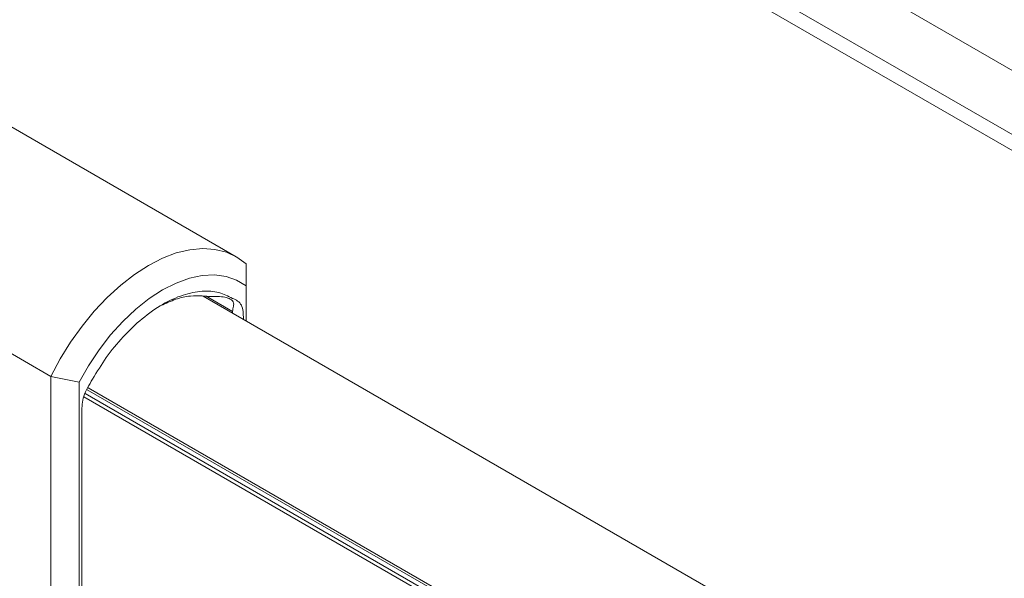
# Model space of a CAD drawing. Units: inches. Extents: x 0.3 to 16.7, y 0.2 to 10.7.
# Drawn here: x 14.4 to 14.5, y 8.9 to 9 of the extents above; entities that cross this region are included whole.
import ezdxf

# ---------------------------------------------------------------- set-up
doc = ezdxf.new("R2010")
doc.units = ezdxf.units.IN
doc.header["$MEASUREMENT"] = 0

msp = doc.modelspace()

# ---------------------------------------------------------------- linework, layer by layer
at = {"color": 7, "linetype": 'Continuous', "lineweight": 18}
for p, q in [((15.0340327699448, 8.657043205309819), (14.34902307567033, 9.052490884473942)), ((14.34206336325708, 9.048473128018122), (15.02707305753154, 8.653025448853999)), ((15.02533312942823, 8.65202084647717), (14.34206336325708, 9.046464086527338)), ((14.41987345651268, 8.932206201288038), (14.37330384584547, 8.959090265282825)), ((14.35076300377364, 8.943729639706216), (14.39668914553006, 8.917217042406739)), ((14.4211064265679, 8.931312838712428), (14.4211064265679, 8.928542030478612)), ((14.4211064265679, 8.9241875314079), (14.4211064265679, 8.928542030478612)), ((15.02533312942823, 8.575374880532673), (14.41574032289827, 8.92728531711816)), ((14.41942760768633, 8.925349471237569), (14.41943006387791, 8.92515527498983)), ((14.39668914553006, 8.917217042406739), (14.40022467943599, 8.91648725445248)), ((14.39668914553006, 8.858916167883399), (14.39668914553006, 8.917217042406739)), ((14.40022467943599, 8.91648725445248), (14.40022467943599, 8.875050954606316)), ((14.40122520453453, 8.915559767029453), (15.02533312942823, 8.555269930973111))]:
    msp.add_line(p, q, dxfattribs=at)
at = {"color": 8, "linetype": 'Continuous', "lineweight": 18}
for p, q in [((14.41610403272401, 8.92726813022351), (14.41942760768633, 8.925349471237569)), ((15.02533312942823, 8.554661426069092), (14.40098464536015, 8.91509013398083)), ((15.02533312942823, 8.555596022092494), (14.40135411756371, 8.915811438241162)), ((15.02533312942823, 8.554151129530434), (14.40079884904043, 8.914687095374497))]:
    msp.add_line(p, q, dxfattribs=at)
at = {"color": 7, "linetype": 'Continuous', "lineweight": 18, "flags": 128}
for points in [[(14.39668914553006, 8.917217042406739), (14.39784956198599, 8.919407751653274), (14.39915124088975, 8.921519008402788), (14.40057753899198, 8.923523818154198), (14.40211021966385, 8.92539654743634), (14.40372968607042, 8.927113251557197), (14.40541523173547, 8.928651980760414), (14.40714530529427, 8.929993060874597), (14.40889778604898, 8.931119344867016), (14.41065026680369, 8.932016432085323), (14.41238034036249, 8.932672852384126), (14.41406588602754, 8.933080212782098), (14.41568535243411, 8.933233304774541), (14.41721803310598, 8.933130170929246), (14.41864433120821, 8.932772129914206), (14.41994601011197, 8.932163759637142), (14.4211064265679, 8.931312838712428)], [(14.4211064265679, 8.928542030478612), (14.41992759259846, 8.92926388724445), (14.41860853975235, 8.929727006695575), (14.41716923729297, 8.929924377623655), (14.41563147495377, 8.929853012011899), (14.41401853306147, 8.929513990270925), (14.41235483009301, 8.928912444882318), (14.41066555300195, 8.928057482697524), (14.40897627591089, 8.926962047068367), (14.40731257294242, 8.925642721896459), (14.40569963105012, 8.924119480567969), (14.40416186871093, 8.922415383574677), (14.40272256625155, 8.920556229399049), (14.40140351340543, 8.918570163948617), (14.40022467943599, 8.91648725445248)]]:
    msp.add_lwpolyline(points, dxfattribs=at)
at = {"color": 7, "linetype": 'Continuous', "lineweight": 18}
for points, knots in [([(14.40055613573967, 8.875558426138312), (14.40055586257226, 8.879791090518557), (14.40055518379414, 8.890308596749122), (14.40055982678967, 8.901464608501655), (14.40055498601998, 8.908998281730872), (14.40056067414569, 8.91089459187987), (14.40053927743645, 8.912727539827372), (14.40061929033953, 8.91477618810195), (14.40205973630829, 8.917135082386606), (14.4035922348191, 8.919675452095268), (14.40571870837177, 8.922269957702158), (14.40810663253509, 8.924544247227066), (14.41066556443681, 8.92634948102665), (14.41322442819562, 8.927498738499352), (14.41561254978116, 8.927981356230202), (14.41773834596676, 8.927842506092398), (14.41927301097571, 8.92706997463354), (14.42070746882756, 8.92637846083957), (14.42077536712834, 8.925037740530941), (14.42077498330904, 8.924400533727837), (14.42077497026422, 8.924378877059109)], [0, 0, 0, 0, 0.1882470928917553, 0.4677644609896554, 0.4957161977994494, 0.5236679346092368, 0.5516196714190241, 0.579004643689514, 0.6081206872006332, 0.6469466212036457, 0.6882066332232647, 0.7313187304487571, 0.7753280981226844, 0.8193374657966087, 0.862449563022101, 0.9037095750417177, 0.9425355090447335, 0.9716515525558501, 0.9990365248263376, 1, 1, 1, 1]), ([(14.41043757621299, 8.926086703010137), (14.41106393473409, 8.926374716737067), (14.41232909789271, 8.926956467195007), (14.41407705807555, 8.92734159959379), (14.41512278236036, 8.927311391069273), (14.41560571718371, 8.927297440213716)], [0, 0, 0, 0, 0.3454194504007356, 0.6977025907519552, 1, 1, 1, 1]), ([(14.41763405489778, 8.927209798177897), (14.4169710425509, 8.92722387940945), (14.41621837902376, 8.927239864676475), (14.41567092542069, 8.92729131220144), (14.41560571718371, 8.927297440213716)], [0, 0, 0, 0, 0.880888103356574, 1, 1, 1, 1]), ([(14.41942760768633, 8.925349471237569), (14.41943240968809, 8.925461092099479), (14.41945026662558, 8.925876170405301), (14.41966583732462, 8.926264674219158), (14.41935609702497, 8.926814413705356), (14.41869378887405, 8.927121907629612), (14.41805393850242, 8.927205175531526), (14.4176848663768, 8.927209238776442), (14.41763405489778, 8.927209798177897)], [0, 0, 0, 0, 0.0818063882148281, 0.3042088767624781, 0.5502377567089524, 0.7622129451595582, 0.9672630060374589, 1, 1, 1, 1])]:
    msp.add_open_spline(points, degree=3, knots=knots, dxfattribs=at)

doc.saveas('drawing.dxf')
